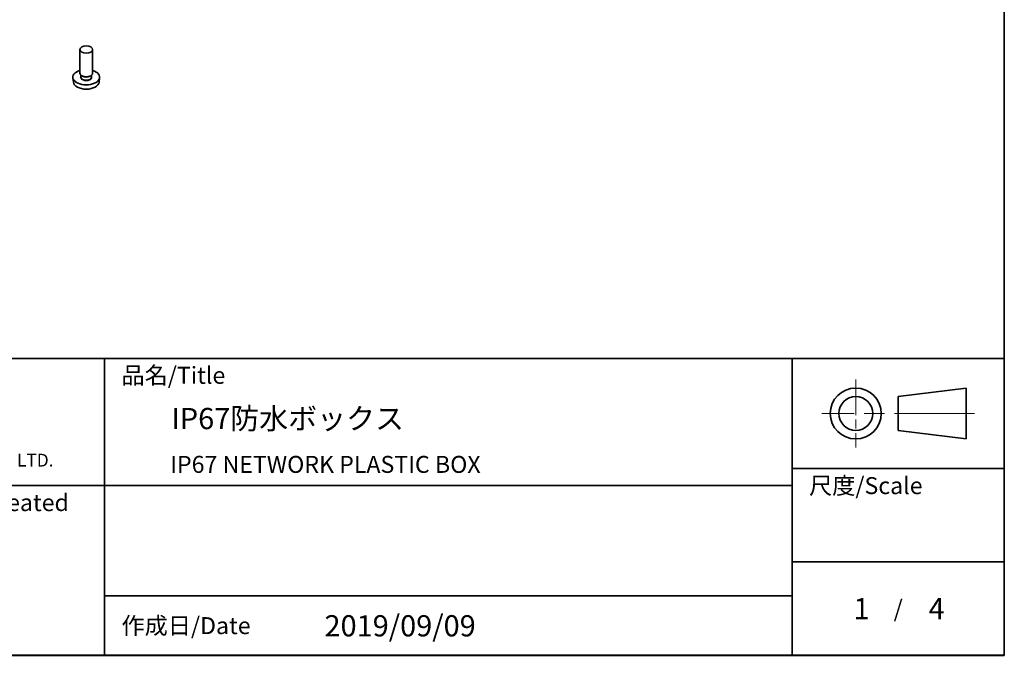
# Model space of a CAD drawing. Units: millimetres. Extents: x 29 to 3774, y 16 to 719.
# Drawn here: x 579 to 811, y 16 to 166 of the extents above; entities that cross this region are included whole.
import ezdxf

# ---------------------------------------------------------------- set-up
doc = ezdxf.new("R2010")
doc.units = ezdxf.units.MM
doc.header["$LTSCALE"] = 2
doc.linetypes.add('CHAIN', pattern=[0.3543, 0.2362, -0.0295, 0.0591, -0.0295])
for name, color, linetype, lineweight in [('Border (ISO)', 7, 'Continuous', 35), ('Title (ISO)', 7, 'Continuous', 35), ('Visible (ISO)', 7, 'Continuous', 35), ('Visible Narrow (ISO)', 7, 'Continuous', 25)]:
    doc.layers.add(name, color=color, linetype=linetype, lineweight=lineweight)
doc.styles.add('Note Text (TK)', font='txt')
doc.styles.add('文字スタイル67', font='arial.ttf')

# ---------------------------------------------------------------- blocks, each defined once
blk = doc.blocks.new('図面枠 tk図枠')
at = {"layer": 'Border (ISO)'}
for p in [(405.5, 289), (14.5, 8)]:
    blk.add_line(p, (405.5, 8), dxfattribs=at)
blk = doc.blocks.new('表題欄 tk表題欄')
at = {"layer": 'Title (ISO)'}
for p, q in [((74.71, 244.05), (255.71, 244.05)), ((149.71, 244.05), (149.71, 209.05)), ((230.71, 244.05), (230.71, 209.05)), ((255.71, 244.05), (255.71, 209.05)), ((243.21, 239.55), (251.21, 240.55)), ((251.21, 234.55), (251.21, 240.55)), ((243.21, 239.55), (243.21, 235.55)), ((243.21, 235.55), (251.21, 234.55)), ((230.71, 231.05), (255.71, 231.05)), ((74.71, 229.05), (230.71, 229.05)), ((230.71, 220.05), (255.71, 220.05)), ((149.71, 216.05), (230.71, 216.05)), ((255.71, 209.05), (74.71, 209.05))]:
    blk.add_line(p, q, dxfattribs=at)
at = {"layer": 'Title (ISO)', "color": 4, "linetype": 'CHAIN', "lineweight": 18, "ltscale": 8.88956}
blk.add_line((238.21, 241.55), (238.21, 233.55), dxfattribs=at)
at = {"layer": 'Title (ISO)', "color": 4, "linetype": 'CHAIN', "lineweight": 18, "ltscale": 20.001633}
blk.add_line((252.21, 237.55), (234.21, 237.55), dxfattribs=at)
at = {"layer": 'Title (ISO)'}
for radius in [3, 2]:
    blk.add_circle((238.21, 237.55), radius, dxfattribs=at)
at = {"layer": 'Title (ISO)', "color": 1, "char_height": 2, "line_spacing_factor": 1.5, "style": 'Note Text (TK)'}
for s, insert, attachment_point in [('\\fＭＳ Ｐゴシック|b0|i0;\\H2.0000;品名/Title', (151.71, 242.05), 4), ('\\fＭＳ Ｐゴシック|b0|i0;\\H2.0000;尺度/Scale', (232.71, 229.05), 4), ('\\fＭＳ Ｐゴシック|b0|i0;\\H2.0000;製図/Created', (137.21, 227.05), 5), ('\\fＭＳ Ｐゴシック|b0|i0;\\H2.0000;作成日/Date', (151.71, 212.55), 4)]:
    blk.add_mtext(s, dxfattribs=dict(at, insert=insert, attachment_point=attachment_point))
at = {"layer": 'Title (ISO)', "color": 7, "line_spacing_factor": 1.5, "style": 'Note Text (TK)'}
for s, insert, char_height, attachment_point in [('\\fArial|b0|i0;\\H1.4986;TAKACHI ELECTRONICS ENCLOSURE CO., LTD.', (99.87, 232.05), 1.4986, 4), ('\\fＭＳ Ｐゴシック|b0|i0;\\H2.0000;/', (243.21, 214.55), 2, 5)]:
    blk.add_mtext(s, dxfattribs=dict(at, insert=insert, char_height=char_height, attachment_point=attachment_point))
at = {"layer": 'Title (ISO)', "color": 7}
for tag, p, height, style in [('<品名>_001', (157.58, 235.7), 2.5, 'Note Text (TK)'), ('<Title>_001', (157.45, 230.55), 2, '文字スタイル67'), ('<尺度>_001', (240.92, 222.3), 2.5, 'Note Text (TK)'), ('<ページ_No.>_001', (237.95, 213.3), 2.5, 'Note Text (TK)'), ('<総ページ数>_001', (246.79, 213.3), 2.5, 'Note Text (TK)'), ('作成日_001', (175.63, 211.28), 2.5, 'Note Text (TK)')]:
    blk.add_attdef(tag, p, '', height=height, dxfattribs=dict(at, style=style))

msp = doc.modelspace()

# ---------------------------------------------------------------- linework, layer by layer
at = {"layer": 'Visible (ISO)'}
for p, q in [((593.195, 153.2271), (593.195, 158.7875)), ((596.195, 153.2271), (596.195, 158.7875)), ((591.6646, 151.0856), (591.5511, 152.143)), ((593.445, 152.3371), (593.445, 152.7484)), ((593.8111, 152.5127), (593.6344, 152.6148)), ((595.5789, 152.5127), (595.7557, 152.6148)), ((595.945, 152.3371), (595.945, 152.7484)), ((597.7255, 151.0856), (597.839, 152.143))]:
    msp.add_line(p, q, dxfattribs=at)
msp.add_ellipse((594.695, 158.7875), major_axis=(-1.5, 0), ratio=0.57735027, dxfattribs=at)
for centre, major_axis, start_param, end_param in [((594.695, 152.2555), (-3.15, 0), 5.20870634, 10.49925693), ((594.695, 153.2271), (1.5, 0), 3.14159265, 6.28318531), ((594.695, 151.1941), (3.0363, 0), 3.20349601, 6.22128195), ((594.695, 153.023), (-1.25, 0), 0.78539816, 2.35619449)]:
    msp.add_ellipse(centre, major_axis=major_axis, ratio=0.57735027, start_param=start_param, end_param=end_param, dxfattribs=at)
at = {"layer": 'Visible Narrow (ISO)'}
for centre, major_axis, start_param, end_param in [((594.695, 152.2555), (-1.35, 0), 5.89586871, 9.81209456), ((594.695, 152.3371), (1.25, 0), 3.14159263, 6.28318531)]:
    msp.add_ellipse(centre, major_axis=major_axis, ratio=0.57735027, start_param=start_param, end_param=end_param, dxfattribs=at)

# ---------------------------------------------------------------- block references
at = {"xscale": 2, "yscale": 2, "zscale": 2}
msp.add_blockref('図面枠 tk図枠', (0, 0), dxfattribs=at)
ref = msp.add_blockref('表題欄 tk表題欄', (299.5824, -402.1055), dxfattribs=dict(xscale=2, yscale=2, zscale=2))
ref.add_attrib('<品名>_001', 'IP67防水ボックス', (614.7443, 69.3011), dxfattribs={"layer": 'Title (ISO)', "color": 7, "height": 5, "style": 'Note Text (TK)'})
ref.add_attrib('作成日_001', '2019/09/09', (650.8324, 20.4574), dxfattribs={"layer": 'Title (ISO)', "color": 7, "height": 5, "style": 'Note Text (TK)'})
ref.add_attrib('<Title>_001', 'IP67 NETWORK PLASTIC BOX', (614.4789, 58.9986), dxfattribs={"layer": 'Title (ISO)', "color": 7, "height": 4, "style": '文字スタイル67'})
ref.add_attrib('<ページ_No.>_001', '1', (775.4801, 24.5), dxfattribs={"layer": 'Title (ISO)', "color": 7, "height": 5, "style": 'Note Text (TK)'})
ref.add_attrib('<総ページ数>_001', '4', (793.1676, 24.5), dxfattribs={"layer": 'Title (ISO)', "color": 7, "height": 5, "style": 'Note Text (TK)'})

doc.saveas('drawing.dxf')
